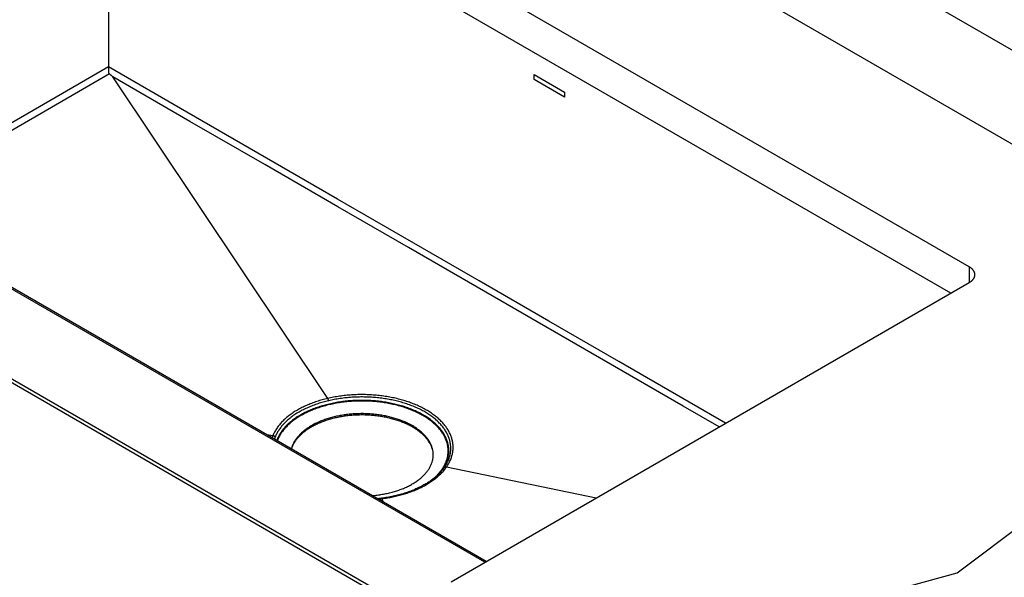
# Model space of a CAD drawing. Extents: x 2.7 to 40.9, y 6.5 to 29.
# Drawn here: x 27.8 to 34.2, y 17.8 to 21.5 of the extents above; entities that cross this region are included whole.
import ezdxf

# ---------------------------------------------------------------- set-up
doc = ezdxf.new("R2010")
doc.units = 0
doc.header["$LTSCALE"] = 2.42
doc.linetypes.add('PHANTOM', pattern=[0.8, 0.45, -0.05, 0.1, -0.05, 0.1, -0.05])
doc.layers.get('0').update_dxf_attribs({"linetype": 'CONTINUOUS'})
doc.layers.add('___COSMETIC_SKETCH', color=7, linetype='CONTINUOUS')

msp = doc.modelspace()

# ---------------------------------------------------------------- linework, layer by layer
at = {"color": 7, "linetype": 'CONTINUOUS'}
for p, q in [((28.3541, 24.6515), (35.8747, 20.3096)), ((27.8321, 24.3405), (35.3077, 20.0246)), ((33.9479, 19.8482), (28.4254, 23.0365)), ((28.337, 22.8168), (28.337, 21.1523)), ((33.8277, 19.6767), (28.4254, 22.7957)), ((28.337, 21.1523), (28.337, 21.152)), ((28.337, 21.152), (28.337, 21.1518)), ((28.337, 21.1518), (28.337, 21.1516)), ((28.337, 21.1516), (28.337, 21.1513)), ((28.3372, 21.1448), (28.337, 21.1513)), ((28.3374, 21.1401), (28.3372, 21.1448)), ((28.3378, 21.1289), (28.3376, 21.1325)), ((28.3379, 21.1264), (28.3378, 21.1289)), ((28.338, 21.1239), (28.3379, 21.1264)), ((30.7986, 17.9279), (25.3079, 21.0979)), ((28.3446, 21.1037), (28.3426, 21.1053)), ((28.3465, 21.1022), (28.3446, 21.1037)), ((28.3484, 21.1008), (28.3465, 21.1022)), ((28.3501, 21.0995), (28.3484, 21.1008)), ((28.3517, 21.0982), (28.3501, 21.0995)), ((28.3532, 21.097), (28.3517, 21.0982)), ((28.3546, 21.0958), (28.3532, 21.097)), ((29.7656, 18.9907), (28.3647, 21.0862)), ((30.5697, 17.7957), (33.9479, 19.7461)), ((29.4078, 18.7476), (29.3684, 18.7536)), ((30.4499, 18.653), (30.4497, 18.6539)), ((30.5398, 18.5438), (31.5156, 18.3418)), ((33.8681, 17.8539), (34.5539, 18.3699)), ((30.1187, 18.3371), (30.1276, 18.3153)), ((32.8367, 17.5728), (33.8681, 17.8539))]:
    msp.add_line(p, q, dxfattribs=at)
at = {"color": 9, "linetype": 'CONTINUOUS'}
for p, q in [((28.337, 21.1523), (26.7754, 20.2507)), ((28.8469, 20.8567), (28.337, 21.1512)), ((30.7895, 17.9226), (25.2988, 21.0926)), ((28.3426, 21.1053), (26.8188, 20.2256)), ((24.5169, 20.9347), (30.7465, 17.3381)), ((24.5275, 20.9531), (30.7571, 17.3565)), ((29.8289, 20.2895), (28.8469, 20.8567)), ((33.9479, 19.8482), (33.9479, 19.7461)), ((30.4792, 18.4882), (30.4835, 18.4926))]:
    msp.add_line(p, q, dxfattribs=at)
at = {"color": 7, "linetype": 'CONTINUOUS'}
for points in [[(28.3376, 21.1325), (28.3374, 21.1391), (28.3374, 21.1401)], [(28.3383, 21.1204), (28.3381, 21.1227), (28.338, 21.1239)], [(28.3426, 21.1053), (28.3423, 21.1055), (28.342, 21.1057), (28.3418, 21.106), (28.3415, 21.1063), (28.3413, 21.1066), (28.3411, 21.1069), (28.3409, 21.1073), (28.3406, 21.1076), (28.3405, 21.108), (28.3403, 21.1084), (28.3401, 21.1089), (28.3399, 21.1094), (28.3398, 21.1099), (28.3396, 21.1104), (28.3395, 21.1109), (28.3394, 21.1115), (28.3392, 21.1121), (28.3391, 21.1128), (28.339, 21.1135), (28.3389, 21.1142), (28.3388, 21.1149), (28.3387, 21.1157), (28.3386, 21.1166), (28.3385, 21.1174), (28.3384, 21.1184), (28.3383, 21.1194), (28.3383, 21.1204)], [(28.3647, 21.0862), (28.3644, 21.0865), (28.3641, 21.0869), (28.3639, 21.0873), (28.3635, 21.0876), (28.3632, 21.088), (28.3629, 21.0884), (28.3625, 21.0888), (28.3621, 21.0892), (28.3617, 21.0896), (28.3613, 21.09), (28.3608, 21.0904), (28.3604, 21.0908), (28.3599, 21.0913), (28.3594, 21.0918), (28.3588, 21.0922), (28.3583, 21.0927), (28.3577, 21.0932), (28.3571, 21.0937), (28.3565, 21.0942), (28.3559, 21.0947), (28.3546, 21.0958)], [(33.9845, 19.7972), (33.9845, 19.7987), (33.9844, 19.8003), (33.9843, 19.8019), (33.9841, 19.8034), (33.9838, 19.805), (33.9835, 19.8066), (33.9831, 19.8081), (33.9826, 19.8097), (33.9821, 19.8112), (33.9816, 19.8128), (33.981, 19.8143), (33.9803, 19.8158), (33.9795, 19.8173), (33.9788, 19.8189), (33.9779, 19.8203), (33.977, 19.8218), (33.976, 19.8233), (33.975, 19.8248), (33.974, 19.8262), (33.9728, 19.8277), (33.9716, 19.8291), (33.9704, 19.8305), (33.9691, 19.8319), (33.9678, 19.8332), (33.9664, 19.8346), (33.965, 19.8359), (33.9635, 19.8372), (33.9619, 19.8385), (33.9603, 19.8398), (33.9587, 19.8411), (33.957, 19.8423), (33.9553, 19.8435), (33.9535, 19.8447), (33.9517, 19.8459), (33.9498, 19.8471), (33.9479, 19.8482)], [(33.9479, 19.7461), (33.9498, 19.7472), (33.9517, 19.7484), (33.9535, 19.7496), (33.9553, 19.7508), (33.957, 19.752), (33.9587, 19.7532), (33.9603, 19.7545), (33.9619, 19.7558), (33.9635, 19.7571), (33.965, 19.7584), (33.9664, 19.7597), (33.9678, 19.7611), (33.9691, 19.7624), (33.9704, 19.7638), (33.9716, 19.7652), (33.9728, 19.7667), (33.974, 19.7681), (33.975, 19.7695), (33.976, 19.771), (33.977, 19.7725), (33.9779, 19.774), (33.9788, 19.7755), (33.9795, 19.777), (33.9803, 19.7785), (33.981, 19.78), (33.9816, 19.7815), (33.9821, 19.7831), (33.9826, 19.7846), (33.9831, 19.7862), (33.9835, 19.7877), (33.9838, 19.7893), (33.9841, 19.7909), (33.9843, 19.7924), (33.9844, 19.794), (33.9845, 19.7956), (33.9845, 19.7972)], [(30.4497, 18.6539), (30.4483, 18.6588), (30.4468, 18.6637), (30.4451, 18.6685), (30.4432, 18.6734), (30.4413, 18.6782), (30.4391, 18.683), (30.4368, 18.6877), (30.4344, 18.6925), (30.4318, 18.6972), (30.429, 18.7019), (30.4261, 18.7066), (30.4231, 18.7112), (30.4199, 18.7158), (30.4166, 18.7203), (30.4131, 18.7249), (30.4094, 18.7294), (30.4057, 18.7338), (30.4018, 18.7382), (30.3977, 18.7426), (30.3935, 18.7469), (30.3892, 18.7512), (30.3848, 18.7554), (30.3802, 18.7596), (30.3754, 18.7637), (30.3706, 18.7678), (30.3656, 18.7718), (30.3605, 18.7758), (30.3552, 18.7797), (30.3499, 18.7836), (30.3444, 18.7874), (30.3388, 18.7912), (30.3331, 18.7949), (30.3272, 18.7985), (30.3213, 18.8021), (30.3152, 18.8056), (30.309, 18.809), (30.3028, 18.8124), (30.2964, 18.8157), (30.2899, 18.8189), (30.2833, 18.8221), (30.2766, 18.8252), (30.2698, 18.8282), (30.2629, 18.8311), (30.2559, 18.834), (30.2488, 18.8368), (30.2417, 18.8395), (30.2344, 18.8422), (30.2271, 18.8448), (30.2197, 18.8473), (30.2122, 18.8497), (30.2047, 18.852), (30.197, 18.8543), (30.1893, 18.8564), (30.1815, 18.8585), (30.1737, 18.8606), (30.1658, 18.8625), (30.1578, 18.8643), (30.1498, 18.8661), (30.1417, 18.8678), (30.1336, 18.8693), (30.1254, 18.8708), (30.1172, 18.8723), (30.109, 18.8736), (30.1007, 18.8748), (30.0923, 18.876), (30.0839, 18.877), (30.0755, 18.878), (30.0671, 18.8789), (30.0586, 18.8797), (30.0501, 18.8804), (30.0416, 18.881), (30.0331, 18.8815), (30.0245, 18.8819), (30.016, 18.8823), (30.0074, 18.8825), (29.9988, 18.8827), (29.9903, 18.8828), (29.9817, 18.8827), (29.9731, 18.8826), (29.9645, 18.8824), (29.956, 18.8821), (29.9474, 18.8817), (29.9389, 18.8813), (29.9304, 18.8807), (29.9219, 18.88), (29.9134, 18.8793), (29.9049, 18.8784), (29.8965, 18.8775), (29.8881, 18.8765), (29.8797, 18.8754), (29.8714, 18.8742), (29.8631, 18.8729), (29.8549, 18.8716), (29.8467, 18.8701), (29.8385, 18.8686), (29.8304, 18.8669), (29.8224, 18.8652), (29.8144, 18.8634), (29.8065, 18.8615), (29.7986, 18.8596), (29.7908, 18.8575), (29.7831, 18.8554), (29.7754, 18.8532), (29.7678, 18.8509), (29.7603, 18.8485), (29.7528, 18.846), (29.7454, 18.8435), (29.7382, 18.8409), (29.731, 18.8382), (29.7238, 18.8354), (29.7168, 18.8326), (29.7099, 18.8297), (29.703, 18.8267), (29.6963, 18.8236), (29.6896, 18.8205), (29.6831, 18.8173), (29.6767, 18.814), (29.6703, 18.8107), (29.6641, 18.8073), (29.658, 18.8038)], [(30.4502, 18.6531), (30.4501, 18.6538), (30.449, 18.6587), (30.4478, 18.6635), (30.4464, 18.6684), (30.4449, 18.6733), (30.4432, 18.6781), (30.4414, 18.6829), (30.4394, 18.6877), (30.4373, 18.6925), (30.435, 18.6972), (30.4326, 18.702), (30.43, 18.7067), (30.4272, 18.7113), (30.4243, 18.716), (30.4213, 18.7206), (30.4181, 18.7252), (30.4148, 18.7297), (30.4113, 18.7342), (30.4077, 18.7387), (30.404, 18.7431), (30.4001, 18.7475), (30.3961, 18.7519), (30.3919, 18.7562), (30.3876, 18.7604), (30.3831, 18.7646), (30.3786, 18.7688), (30.3739, 18.7729), (30.369, 18.777), (30.3641, 18.781), (30.359, 18.785), (30.3538, 18.7889), (30.3484, 18.7927), (30.343, 18.7965), (30.3374, 18.8002), (30.3317, 18.8039), (30.3259, 18.8075), (30.3199, 18.8111), (30.3139, 18.8146), (30.3077, 18.818), (30.3015, 18.8213), (30.2951, 18.8246), (30.2886, 18.8279), (30.2821, 18.831), (30.2754, 18.8341), (30.2686, 18.8371), (30.2618, 18.84), (30.2548, 18.8429), (30.2478, 18.8457), (30.2407, 18.8484), (30.2334, 18.8511), (30.2261, 18.8536), (30.2188, 18.8561), (30.2113, 18.8585), (30.2038, 18.8608), (30.1962, 18.8631), (30.1885, 18.8653), (30.1808, 18.8673), (30.1729, 18.8693), (30.1651, 18.8713), (30.1571, 18.8731), (30.1492, 18.8748), (30.1411, 18.8765), (30.133, 18.8781), (30.1249, 18.8796), (30.1167, 18.881), (30.1085, 18.8823), (30.1002, 18.8835), (30.0919, 18.8847), (30.0835, 18.8857), (30.0752, 18.8867), (30.0668, 18.8876), (30.0583, 18.8884), (30.0499, 18.8891), (30.0414, 18.8897), (30.0329, 18.8902), (30.0244, 18.8906), (30.0159, 18.891), (30.0073, 18.8912), (29.9988, 18.8914), (29.9903, 18.8915), (29.9817, 18.8914), (29.9732, 18.8913), (29.9646, 18.8911), (29.9561, 18.8908), (29.9476, 18.8904), (29.9391, 18.89), (29.9306, 18.8894), (29.9221, 18.8887), (29.9137, 18.888), (29.9053, 18.8872), (29.8969, 18.8862), (29.8885, 18.8852), (29.8802, 18.8841), (29.8719, 18.8829), (29.8636, 18.8817), (29.8554, 18.8803), (29.8473, 18.8789), (29.8392, 18.8773), (29.8311, 18.8757), (29.8231, 18.874), (29.8151, 18.8722), (29.8072, 18.8703), (29.7994, 18.8684), (29.7916, 18.8663), (29.7839, 18.8642), (29.7763, 18.862), (29.7687, 18.8597), (29.7612, 18.8573), (29.7538, 18.8549), (29.7464, 18.8524), (29.7392, 18.8497), (29.732, 18.8471), (29.7249, 18.8443), (29.7179, 18.8415), (29.711, 18.8386), (29.7042, 18.8356), (29.6975, 18.8326), (29.6909, 18.8294), (29.6843, 18.8263), (29.6779, 18.823), (29.6716, 18.8197), (29.6654, 18.8163), (29.6593, 18.8128)], [(29.6593, 18.8128), (29.6533, 18.8093), (29.6475, 18.8057), (29.6417, 18.8021), (29.6361, 18.7984), (29.6305, 18.7946), (29.6251, 18.7908), (29.6199, 18.7869), (29.6147, 18.783), (29.6097, 18.779), (29.6048, 18.775), (29.6, 18.7709), (29.5954, 18.7667), (29.5909, 18.7625), (29.5865, 18.7583), (29.5823, 18.754), (29.5782, 18.7497), (29.5742, 18.7453), (29.5704, 18.7409), (29.5667, 18.7365), (29.5631, 18.732), (29.5598, 18.7274), (29.5565, 18.7229), (29.5534, 18.7183), (29.5504, 18.7137), (29.5476, 18.709), (29.545, 18.7043), (29.5425, 18.6996), (29.5401, 18.6949), (29.5379, 18.6901), (29.5358, 18.6853), (29.5339, 18.6805), (29.5322, 18.6757), (29.5306, 18.6708), (29.5291, 18.666), (29.5279, 18.6615)], [(29.658, 18.8038), (29.652, 18.8003), (29.6461, 18.7967), (29.6403, 18.793), (29.6346, 18.7893), (29.6291, 18.7855), (29.6237, 18.7817), (29.6184, 18.7778), (29.6132, 18.7738), (29.6081, 18.7698), (29.6032, 18.7658), (29.5984, 18.7617), (29.5938, 18.7575), (29.5892, 18.7533), (29.5848, 18.7491), (29.5806, 18.7448), (29.5765, 18.7404), (29.5725, 18.736), (29.5687, 18.7316), (29.565, 18.7271), (29.5614, 18.7226), (29.558, 18.7181), (29.5547, 18.7135), (29.5516, 18.7089), (29.5486, 18.7042), (29.5458, 18.6996), (29.5432, 18.6948), (29.5406, 18.6901), (29.5383, 18.6854), (29.536, 18.6806), (29.534, 18.6758), (29.5321, 18.6709), (29.5303, 18.6661), (29.5287, 18.6612), (29.5286, 18.6611)], [(30.3169, 18.4332), (30.3229, 18.4367), (30.3288, 18.4403), (30.3345, 18.4439), (30.3402, 18.4476), (30.3457, 18.4514), (30.3511, 18.4552), (30.3564, 18.4591), (30.3615, 18.463), (30.3666, 18.467), (30.3715, 18.471), (30.3762, 18.4751), (30.3809, 18.4793), (30.3854, 18.4835), (30.3898, 18.4877), (30.394, 18.492), (30.3981, 18.4963), (30.4021, 18.5007), (30.4059, 18.5051), (30.4096, 18.5095), (30.4131, 18.514), (30.4165, 18.5186), (30.4197, 18.5231), (30.4228, 18.5277), (30.4258, 18.5323), (30.4286, 18.537), (30.4313, 18.5417), (30.4338, 18.5464), (30.4362, 18.5511), (30.4384, 18.5559), (30.4404, 18.5607), (30.4423, 18.5655), (30.4441, 18.5703), (30.4457, 18.5752), (30.4471, 18.58), (30.4484, 18.5849), (30.4495, 18.5898), (30.4505, 18.5947), (30.4514, 18.5996), (30.452, 18.6045), (30.4525, 18.6094), (30.4529, 18.6144), (30.4531, 18.6193), (30.4531, 18.6242), (30.453, 18.6292), (30.4527, 18.6341), (30.4523, 18.639), (30.4517, 18.6439), (30.451, 18.6489), (30.4502, 18.6531)], [(30.4849, 18.4935), (30.4835, 18.4922), (30.479, 18.488), (30.4744, 18.4838), (30.4697, 18.4797), (30.4648, 18.4756), (30.4599, 18.4715), (30.4548, 18.4675), (30.4496, 18.4635), (30.4443, 18.4595), (30.4389, 18.4556), (30.4334, 18.4518), (30.4278, 18.448), (30.4221, 18.4442), (30.4163, 18.4405), (30.4104, 18.4369), (30.4044, 18.4332), (30.3991, 18.4302)], [(30.0548, 18.3573), (30.0626, 18.358), (30.071, 18.3588), (30.0794, 18.3598), (30.0877, 18.3608), (30.0961, 18.3619), (30.1043, 18.3631), (30.1126, 18.3643), (30.1208, 18.3657), (30.129, 18.3671), (30.1371, 18.3687), (30.1452, 18.3703), (30.1532, 18.372), (30.1611, 18.3738), (30.169, 18.3757), (30.1769, 18.3776), (30.1846, 18.3797), (30.1923, 18.3818), (30.2, 18.384), (30.2076, 18.3863), (30.2151, 18.3887), (30.2225, 18.3911), (30.2298, 18.3936), (30.2371, 18.3962), (30.2442, 18.3989), (30.2513, 18.4017), (30.2583, 18.4045), (30.2652, 18.4074), (30.272, 18.4104), (30.2788, 18.4134), (30.2854, 18.4166), (30.2919, 18.4197), (30.2983, 18.423), (30.3046, 18.4263), (30.3108, 18.4297), (30.3169, 18.4332)], [(30.3991, 18.4302), (30.3929, 18.4266), (30.3857, 18.4227), (30.3785, 18.4188), (30.3711, 18.415), (30.3636, 18.4113), (30.3559, 18.4076), (30.3482, 18.404), (30.3403, 18.4005), (30.3324, 18.3971), (30.3243, 18.3937), (30.3161, 18.3905), (30.3078, 18.3873), (30.2994, 18.3841), (30.291, 18.3811), (30.2824, 18.3781), (30.2737, 18.3753), (30.265, 18.3725), (30.2561, 18.3698), (30.2472, 18.3672), (30.2382, 18.3647), (30.2291, 18.3622), (30.22, 18.3599), (30.2107, 18.3576), (30.2014, 18.3555), (30.1921, 18.3534), (30.1826, 18.3514), (30.1731, 18.3495), (30.1636, 18.3477), (30.154, 18.346), (30.1443, 18.3444), (30.1346, 18.3429), (30.1249, 18.3415), (30.1163, 18.3404)], [(30.1163, 18.3404), (30.1077, 18.3393), (30.0979, 18.3382), (30.0895, 18.3373)]]:
    msp.add_lwpolyline(points, dxfattribs=at)
at = {"color": 9, "linetype": 'CONTINUOUS'}
for points in [[(31.1874, 19.4566), (30.2914, 19.974), (29.8311, 20.2397), (29.3548, 20.5145), (28.866, 20.7966), (28.3647, 21.0862)], [(32.359, 18.8288), (31.6623, 19.2309), (31.2072, 19.4936), (30.752, 19.7564), (29.8289, 20.2895)], [(32.317, 18.8045), (32.083, 18.9396), (31.1874, 19.4566)], [(30.5398, 18.5438), (30.5434, 18.5492), (30.547, 18.5546), (30.5503, 18.5601), (30.5535, 18.5656), (30.5566, 18.5712), (30.5594, 18.5767), (30.5621, 18.5823), (30.5647, 18.588), (30.5671, 18.5936), (30.5693, 18.5993), (30.5713, 18.605), (30.5732, 18.6107), (30.5749, 18.6164), (30.5765, 18.6221), (30.5778, 18.6279), (30.579, 18.6337), (30.5801, 18.6395), (30.5809, 18.6453), (30.5816, 18.6511), (30.5822, 18.6569), (30.5825, 18.6627), (30.5827, 18.6685), (30.5827, 18.6743), (30.5826, 18.6801), (30.5822, 18.6859), (30.5818, 18.6917), (30.5811, 18.6975), (30.5803, 18.7033), (30.5792, 18.7091), (30.5781, 18.7149), (30.5767, 18.7206), (30.5752, 18.7264), (30.5735, 18.7321), (30.5717, 18.7378), (30.5697, 18.7435), (30.5675, 18.7492), (30.5651, 18.7549), (30.5626, 18.7605), (30.5599, 18.7661), (30.5571, 18.7717), (30.5541, 18.7772), (30.5509, 18.7828), (30.5476, 18.7882), (30.5441, 18.7937), (30.5404, 18.7991), (30.5366, 18.8045), (30.5327, 18.8099), (30.5285, 18.8152), (30.5243, 18.8204), (30.5198, 18.8257), (30.5152, 18.8309), (30.5105, 18.836), (30.5056, 18.8411), (30.5005, 18.8462), (30.4953, 18.8512), (30.49, 18.8561), (30.4845, 18.861), (30.4789, 18.8659), (30.4731, 18.8707), (30.4672, 18.8754), (30.4612, 18.8801), (30.455, 18.8847), (30.4487, 18.8892), (30.4422, 18.8937), (30.4357, 18.8981), (30.4289, 18.9025), (30.4221, 18.9068), (30.4152, 18.911), (30.4081, 18.9152), (30.4009, 18.9193), (30.3936, 18.9233), (30.3862, 18.9272), (30.3786, 18.9311), (30.371, 18.9349), (30.3632, 18.9386), (30.3553, 18.9422), (30.3474, 18.9458), (30.3393, 18.9493), (30.3311, 18.9527), (30.3228, 18.956), (30.3144, 18.9592), (30.306, 18.9624), (30.2974, 18.9655), (30.2888, 18.9685), (30.28, 18.9714), (30.2712, 18.9742), (30.2623, 18.9769), (30.2533, 18.9796), (30.2442, 18.9821), (30.2351, 18.9846), (30.2259, 18.9869), (30.2167, 18.9892), (30.2074, 18.9914), (30.198, 18.9935), (30.1886, 18.9955), (30.1791, 18.9974), (30.1696, 18.9992), (30.16, 19.001), (30.1503, 19.0026), (30.1406, 19.0041), (30.1309, 19.0056), (30.1211, 19.0069), (30.1113, 19.0082), (30.1014, 19.0093), (30.0915, 19.0104), (30.0816, 19.0114), (30.0717, 19.0122), (30.0617, 19.013), (30.0517, 19.0137), (30.0417, 19.0142), (30.0317, 19.0147), (30.0217, 19.0151), (30.0117, 19.0154), (30.0016, 19.0155), (29.9916, 19.0156), (29.9815, 19.0156), (29.9715, 19.0155), (29.9614, 19.0153), (29.9513, 19.015), (29.9413, 19.0146), (29.9312, 19.0141), (29.9212, 19.0134), (29.9112, 19.0127), (29.9013, 19.0119), (29.8913, 19.0111), (29.8814, 19.0101), (29.8716, 19.009), (29.8617, 19.0078), (29.8519, 19.0065), (29.8421, 19.0051), (29.8324, 19.0037), (29.8227, 19.0021), (29.8131, 19.0004), (29.8035, 18.9987), (29.7939, 18.9968), (29.7844, 18.9949), (29.775, 18.9928), (29.7656, 18.9907)], [(30.5253, 18.5404), (30.5289, 18.5457), (30.5323, 18.551), (30.5356, 18.5563), (30.5387, 18.5617), (30.5417, 18.5671), (30.5445, 18.5725), (30.5472, 18.578), (30.5497, 18.5835), (30.552, 18.589), (30.5542, 18.5945), (30.5562, 18.6), (30.558, 18.6056), (30.5597, 18.6111), (30.5612, 18.6167), (30.5625, 18.6223), (30.5637, 18.628), (30.5648, 18.6336), (30.5656, 18.6393), (30.5663, 18.6449), (30.5669, 18.6506), (30.5672, 18.6562), (30.5674, 18.6619), (30.5674, 18.6676), (30.5673, 18.6732), (30.567, 18.6789), (30.5666, 18.6845), (30.5659, 18.6902), (30.5651, 18.6958), (30.5642, 18.7015), (30.563, 18.7071), (30.5618, 18.7127), (30.5603, 18.7183), (30.5587, 18.7239), (30.5569, 18.7295), (30.555, 18.7351), (30.5529, 18.7406), (30.5506, 18.7461), (30.5482, 18.7516), (30.5456, 18.7571), (30.5428, 18.7625), (30.5399, 18.7679), (30.5369, 18.7733), (30.5337, 18.7787), (30.5303, 18.784), (30.5268, 18.7893), (30.5231, 18.7946), (30.5192, 18.7998), (30.5152, 18.805), (30.5111, 18.8102), (30.5068, 18.8153), (30.5023, 18.8203), (30.4977, 18.8254), (30.4929, 18.8304), (30.488, 18.8353), (30.483, 18.8402), (30.4778, 18.8451), (30.4725, 18.8498), (30.467, 18.8546), (30.4614, 18.8593), (30.4557, 18.8639), (30.4498, 18.8684), (30.4438, 18.8729), (30.4376, 18.8774), (30.4313, 18.8818), (30.4249, 18.8861), (30.4184, 18.8904), (30.4117, 18.8945), (30.4049, 18.8987), (30.398, 18.9027), (30.391, 18.9067), (30.3839, 18.9106), (30.3766, 18.9145), (30.3693, 18.9182), (30.3618, 18.9219), (30.3542, 18.9255), (30.3465, 18.9291), (30.3387, 18.9326), (30.3308, 18.9359), (30.3228, 18.9393), (30.3147, 18.9425), (30.3066, 18.9456), (30.2983, 18.9487), (30.2899, 18.9517), (30.2815, 18.9546), (30.2729, 18.9574), (30.2643, 18.9601), (30.2556, 18.9628), (30.2468, 18.9653), (30.238, 18.9678), (30.2291, 18.9702), (30.2201, 18.9725), (30.2111, 18.9747), (30.202, 18.9768), (30.1928, 18.9789), (30.1836, 18.9808), (30.1744, 18.9826), (30.165, 18.9844), (30.1557, 18.9861), (30.1463, 18.9876), (30.1368, 18.9891), (30.1273, 18.9905), (30.1178, 18.9918), (30.1082, 18.993), (30.0986, 18.9941), (30.0889, 18.9951), (30.0793, 18.996), (30.0696, 18.9969), (30.0599, 18.9976), (30.0501, 18.9983), (30.0404, 18.9988), (30.0306, 18.9992), (30.0208, 18.9996), (30.0111, 18.9999), (30.0013, 19), (29.9915, 19.0001), (29.9817, 19.0001), (29.9719, 18.9999), (29.9621, 18.9997), (29.9523, 18.9994), (29.9425, 18.999), (29.9327, 18.9985), (29.923, 18.9979), (29.9132, 18.9972), (29.9035, 18.9964), (29.8939, 18.9955), (29.8842, 18.9946), (29.8746, 18.9935), (29.865, 18.9923), (29.8555, 18.9911), (29.846, 18.9897), (29.8365, 18.9883), (29.827, 18.9868), (29.8176, 18.9851), (29.8083, 18.9834), (29.799, 18.9816), (29.7898, 18.9797), (29.7806, 18.9777), (29.7715, 18.9756)], [(29.7656, 18.9907), (29.7564, 18.9885), (29.7473, 18.9862), (29.7382, 18.9839), (29.7292, 18.9814), (29.7203, 18.9788), (29.7114, 18.9762), (29.7027, 18.9735), (29.694, 18.9707), (29.6853, 18.9678), (29.6768, 18.9648), (29.6684, 18.9618), (29.66, 18.9587), (29.6518, 18.9554), (29.6436, 18.9522), (29.6355, 18.9488), (29.6276, 18.9453), (29.6197, 18.9418), (29.6119, 18.9382), (29.6043, 18.9345), (29.5967, 18.9308), (29.5893, 18.927), (29.5819, 18.9231), (29.5747, 18.9191), (29.5675, 18.9151)], [(29.7715, 18.9756), (29.7625, 18.9735), (29.7536, 18.9713), (29.7448, 18.969), (29.736, 18.9666), (29.7273, 18.9641), (29.7187, 18.9615), (29.7101, 18.9589), (29.7016, 18.9562), (29.6933, 18.9534), (29.6849, 18.9505), (29.6767, 18.9475), (29.6686, 18.9445), (29.6605, 18.9413), (29.6526, 18.9381), (29.6447, 18.9348), (29.637, 18.9315), (29.6293, 18.9281), (29.6218, 18.9246), (29.6143, 18.921), (29.6069, 18.9173), (29.5997, 18.9136), (29.5925, 18.9098), (29.5855, 18.9059), (29.5785, 18.902)], [(30.4835, 18.4926), (30.4882, 18.4976), (30.4928, 18.5026), (30.4972, 18.5077), (30.5015, 18.5129), (30.5056, 18.5181), (30.5095, 18.5233), (30.5133, 18.5286), (30.5169, 18.5339), (30.5204, 18.5392), (30.5237, 18.5446), (30.5268, 18.55), (30.5298, 18.5555), (30.5326, 18.5609), (30.5352, 18.5664), (30.5377, 18.572), (30.54, 18.5775), (30.5422, 18.5831), (30.5441, 18.5887), (30.5459, 18.5943), (30.5476, 18.5999), (30.549, 18.6056), (30.5503, 18.6112), (30.5514, 18.6169), (30.5524, 18.6226), (30.5532, 18.6283), (30.5538, 18.634), (30.5542, 18.6397), (30.5545, 18.6454), (30.5546, 18.6511), (30.5545, 18.6568), (30.5542, 18.6625), (30.5538, 18.6682), (30.5532, 18.6739), (30.5524, 18.6796), (30.5515, 18.6853), (30.5503, 18.6909), (30.5491, 18.6966), (30.5476, 18.7022), (30.546, 18.7079), (30.5442, 18.7135), (30.5422, 18.7191), (30.5401, 18.7246), (30.5377, 18.7302), (30.5353, 18.7357), (30.5326, 18.7412), (30.5298, 18.7467), (30.5269, 18.7521), (30.5237, 18.7576), (30.5204, 18.7629), (30.517, 18.7683), (30.5133, 18.7736), (30.5096, 18.7789), (30.5056, 18.7841), (30.5015, 18.7893), (30.4973, 18.7945), (30.4928, 18.7996), (30.4883, 18.8046), (30.4836, 18.8096), (30.4787, 18.8146), (30.4737, 18.8195), (30.4685, 18.8244), (30.4632, 18.8292), (30.4577, 18.834), (30.4521, 18.8387), (30.4464, 18.8433), (30.4405, 18.8479), (30.4345, 18.8524), (30.4284, 18.8569), (30.4221, 18.8613), (30.4156, 18.8657), (30.4091, 18.8699), (30.4024, 18.8741), (30.3956, 18.8783), (30.3887, 18.8824), (30.3816, 18.8864), (30.3745, 18.8903), (30.3672, 18.8941), (30.3598, 18.8979), (30.3522, 18.9016), (30.3446, 18.9053), (30.3369, 18.9088), (30.329, 18.9123), (30.3211, 18.9157), (30.313, 18.919), (30.3049, 18.9222), (30.2966, 18.9254), (30.2883, 18.9285), (30.2799, 18.9314), (30.2714, 18.9343), (30.2627, 18.9372), (30.2541, 18.9399), (30.2453, 18.9425), (30.2364, 18.9451), (30.2275, 18.9475), (30.2185, 18.9499), (30.2095, 18.9522), (30.2003, 18.9543), (30.1911, 18.9564), (30.1819, 18.9584), (30.1725, 18.9603), (30.1632, 18.9622), (30.1537, 18.9639), (30.1442, 18.9655), (30.1347, 18.967), (30.1251, 18.9684), (30.1155, 18.9698), (30.1059, 18.971), (30.0962, 18.9722), (30.0865, 18.9732), (30.0767, 18.9741), (30.0669, 18.975), (30.0571, 18.9757), (30.0473, 18.9764), (30.0375, 18.9769), (30.0276, 18.9774), (30.0177, 18.9777), (30.0079, 18.978), (29.998, 18.9781), (29.9881, 18.9782), (29.9782, 18.9781), (29.9683, 18.978), (29.9584, 18.9777), (29.9486, 18.9774), (29.9387, 18.9769), (29.9289, 18.9764), (29.9191, 18.9757), (29.9092, 18.975), (29.8995, 18.9741), (29.8897, 18.9732), (29.88, 18.9721), (29.8703, 18.971), (29.8607, 18.9698), (29.851, 18.9684), (29.8415, 18.967), (29.8319, 18.9655), (29.8225, 18.9639), (29.813, 18.9621), (29.8037, 18.9603), (29.7943, 18.9584), (29.7851, 18.9564), (29.7759, 18.9543), (29.7667, 18.9521), (29.7577, 18.9499), (29.7487, 18.9475), (29.7398, 18.945), (29.7309, 18.9425), (29.7221, 18.9399), (29.7134, 18.9371), (29.7048, 18.9343), (29.6963, 18.9314), (29.6879, 18.9284), (29.6796, 18.9254), (29.6713, 18.9222), (29.6632, 18.919), (29.6551, 18.9157), (29.6472, 18.9123), (29.6393, 18.9088), (29.6316, 18.9053), (29.624, 18.9016), (29.6165, 18.8979), (29.6091, 18.8941), (29.6018, 18.8903), (29.5946, 18.8864), (29.5876, 18.8824)], [(30.4802, 18.4914), (30.4849, 18.4964), (30.4894, 18.5014), (30.4938, 18.5065), (30.4981, 18.5116), (30.5021, 18.5167), (30.506, 18.5219), (30.5098, 18.5272), (30.5134, 18.5324), (30.5168, 18.5378), (30.5201, 18.5431), (30.5232, 18.5485), (30.5262, 18.5539), (30.529, 18.5593), (30.5316, 18.5648), (30.5341, 18.5703), (30.5364, 18.5758), (30.5385, 18.5813), (30.5404, 18.5869), (30.5422, 18.5924), (30.5439, 18.598), (30.5453, 18.6036), (30.5466, 18.6093), (30.5477, 18.6149), (30.5487, 18.6205), (30.5494, 18.6262), (30.55, 18.6318), (30.5505, 18.6375), (30.5507, 18.6432), (30.5508, 18.6488), (30.5507, 18.6545), (30.5505, 18.6602), (30.55, 18.6659), (30.5494, 18.6715), (30.5487, 18.6772), (30.5477, 18.6828), (30.5466, 18.6884), (30.5453, 18.6941), (30.5439, 18.6997), (30.5423, 18.7053), (30.5405, 18.7108), (30.5385, 18.7164), (30.5364, 18.7219), (30.5341, 18.7275), (30.5317, 18.7329), (30.529, 18.7384), (30.5262, 18.7438), (30.5233, 18.7493), (30.5202, 18.7546), (30.5169, 18.76), (30.5135, 18.7653), (30.5099, 18.7706), (30.5061, 18.7758), (30.5022, 18.781), (30.4981, 18.7862), (30.4939, 18.7913), (30.4895, 18.7964), (30.485, 18.8014), (30.4803, 18.8064), (30.4754, 18.8113), (30.4705, 18.8162), (30.4653, 18.821), (30.4601, 18.8258), (30.4546, 18.8305), (30.4491, 18.8352), (30.4434, 18.8398), (30.4375, 18.8444), (30.4316, 18.8489), (30.4254, 18.8533), (30.4192, 18.8577), (30.4128, 18.862), (30.4063, 18.8663), (30.3997, 18.8704), (30.3929, 18.8746), (30.386, 18.8786), (30.379, 18.8826), (30.3719, 18.8865), (30.3647, 18.8903), (30.3573, 18.8941), (30.3498, 18.8978), (30.3423, 18.9014), (30.3346, 18.9049), (30.3268, 18.9083), (30.3189, 18.9117), (30.3109, 18.915), (30.3028, 18.9182), (30.2946, 18.9214), (30.2863, 18.9244), (30.2779, 18.9274), (30.2695, 18.9302), (30.2609, 18.933), (30.2523, 18.9357), (30.2436, 18.9384), (30.2348, 18.9409), (30.2259, 18.9433), (30.217, 18.9457), (30.208, 18.9479), (30.1989, 18.9501), (30.1898, 18.9522), (30.1806, 18.9542), (30.1713, 18.9561), (30.162, 18.9579), (30.1526, 18.9596), (30.1432, 18.9612), (30.1337, 18.9627), (30.1242, 18.9641), (30.1147, 18.9654), (30.1051, 18.9667), (30.0955, 18.9678), (30.0858, 18.9688), (30.0761, 18.9698), (30.0664, 18.9706), (30.0567, 18.9714), (30.0469, 18.972), (30.0371, 18.9725), (30.0273, 18.973), (30.0175, 18.9733), (30.0077, 18.9736), (29.9979, 18.9737), (29.9881, 18.9738), (29.9783, 18.9737), (29.9685, 18.9736), (29.9586, 18.9733), (29.9488, 18.973), (29.939, 18.9725), (29.9293, 18.972), (29.9195, 18.9714), (29.9098, 18.9706), (29.9001, 18.9698), (29.8904, 18.9688), (29.8807, 18.9678), (29.8711, 18.9667), (29.8615, 18.9654), (29.8519, 18.9641), (29.8424, 18.9627), (29.833, 18.9612), (29.8236, 18.9596), (29.8142, 18.9579), (29.8049, 18.9561), (29.7956, 18.9542), (29.7864, 18.9522), (29.7773, 18.9501), (29.7682, 18.9479), (29.7592, 18.9457), (29.7503, 18.9433), (29.7414, 18.9409), (29.7326, 18.9383), (29.7239, 18.9357), (29.7153, 18.933), (29.7067, 18.9302), (29.6983, 18.9274), (29.6899, 18.9244), (29.6816, 18.9213), (29.6734, 18.9182), (29.6653, 18.915), (29.6573, 18.9117), (29.6494, 18.9083), (29.6416, 18.9049), (29.6339, 18.9013), (29.6264, 18.8977), (29.6189, 18.8941), (29.6116, 18.8903), (29.6043, 18.8865), (29.5972, 18.8826), (29.5902, 18.8786)], [(29.7707, 18.9786), (29.7705, 18.9793), (29.7703, 18.98), (29.7701, 18.9807), (29.7699, 18.9814), (29.7696, 18.9821), (29.7694, 18.9828), (29.7692, 18.9835), (29.7689, 18.9841), (29.7687, 18.9848), (29.7684, 18.9854), (29.7681, 18.986), (29.7679, 18.9866), (29.7676, 18.9872), (29.7673, 18.9878), (29.7671, 18.9883), (29.7668, 18.9888), (29.7665, 18.9893), (29.7662, 18.9898), (29.7659, 18.9903), (29.7656, 18.9907)], [(29.7715, 18.9756), (29.7713, 18.9764), (29.7711, 18.9771), (29.7707, 18.9786)], [(29.5675, 18.9151), (29.5604, 18.9109), (29.5534, 18.9066), (29.5465, 18.9023), (29.5398, 18.8979), (29.5332, 18.8934), (29.5267, 18.8889), (29.5203, 18.8843), (29.5141, 18.8797), (29.508, 18.875), (29.5021, 18.8702), (29.4963, 18.8654), (29.4907, 18.8605), (29.4852, 18.8556), (29.4798, 18.8506), (29.4746, 18.8455), (29.4695, 18.8404), (29.4646, 18.8353), (29.4599, 18.8301), (29.4553, 18.8248), (29.4509, 18.8196), (29.4466, 18.8142), (29.4424, 18.8089), (29.4385, 18.8035), (29.4347, 18.798), (29.431, 18.7926), (29.4275, 18.787), (29.4242, 18.7815), (29.4211, 18.7759), (29.4181, 18.7703), (29.4152, 18.7647), (29.4126, 18.759), (29.4101, 18.7533), (29.4078, 18.7476)], [(29.5785, 18.902), (29.5716, 18.8979), (29.5648, 18.8938), (29.5581, 18.8896), (29.5515, 18.8853), (29.545, 18.8809), (29.5387, 18.8765), (29.5326, 18.8721), (29.5265, 18.8675), (29.5206, 18.8629), (29.5148, 18.8583), (29.5092, 18.8536), (29.5037, 18.8489), (29.4983, 18.844), (29.4931, 18.8392), (29.488, 18.8343), (29.4831, 18.8293), (29.4783, 18.8243), (29.4737, 18.8192), (29.4692, 18.8141), (29.4649, 18.809), (29.4608, 18.8038), (29.4567, 18.7986), (29.4529, 18.7933), (29.4492, 18.788), (29.4456, 18.7827), (29.4422, 18.7773), (29.439, 18.7719), (29.4359, 18.7665), (29.433, 18.761), (29.4303, 18.7555), (29.4277, 18.75), (29.4253, 18.7445), (29.423, 18.7389)], [(29.5876, 18.8824), (29.5807, 18.8783), (29.5739, 18.8742), (29.5672, 18.87), (29.5606, 18.8657), (29.5542, 18.8613), (29.5479, 18.8569), (29.5418, 18.8525), (29.5358, 18.848), (29.5299, 18.8434), (29.5241, 18.8387), (29.5185, 18.834), (29.5131, 18.8293), (29.5078, 18.8245), (29.5026, 18.8196), (29.4976, 18.8147), (29.4927, 18.8097), (29.488, 18.8047), (29.4835, 18.7996), (29.479, 18.7945), (29.4748, 18.7894), (29.4707, 18.7842), (29.4667, 18.779), (29.463, 18.7737), (29.4593, 18.7684), (29.4559, 18.763), (29.4526, 18.7577), (29.4494, 18.7522), (29.4465, 18.7468), (29.4437, 18.7413), (29.441, 18.7358), (29.4385, 18.7303), (29.4362, 18.7248), (29.4341, 18.7192), (29.4331, 18.7163)], [(29.5902, 18.8786), (29.5834, 18.8746), (29.5766, 18.8705), (29.57, 18.8663), (29.5635, 18.862), (29.5571, 18.8577), (29.5508, 18.8534), (29.5447, 18.8489), (29.5388, 18.8444), (29.5329, 18.8399), (29.5272, 18.8353), (29.5217, 18.8306), (29.5162, 18.8259), (29.511, 18.8211), (29.5058, 18.8163), (29.5008, 18.8114), (29.496, 18.8064), (29.4913, 18.8015), (29.4868, 18.7964), (29.4824, 18.7914), (29.4782, 18.7862), (29.4741, 18.7811), (29.4702, 18.7759), (29.4664, 18.7706), (29.4628, 18.7654), (29.4594, 18.7601), (29.4561, 18.7547), (29.453, 18.7494), (29.4501, 18.7439), (29.4473, 18.7385), (29.4446, 18.7331), (29.4422, 18.7276), (29.4399, 18.7221), (29.4378, 18.7165), (29.4369, 18.7141)], [(29.4078, 18.7476), (29.4056, 18.7418), (29.4036, 18.736), (29.4029, 18.7337)], [(29.423, 18.7389), (29.4226, 18.7394), (29.4221, 18.74), (29.4216, 18.7405), (29.4211, 18.741), (29.4206, 18.7415), (29.42, 18.742), (29.4195, 18.7425), (29.4189, 18.743), (29.4183, 18.7434), (29.4176, 18.7438), (29.417, 18.7442), (29.4163, 18.7446), (29.4157, 18.745), (29.415, 18.7453), (29.4143, 18.7456), (29.4136, 18.7459), (29.4129, 18.7462), (29.4122, 18.7465), (29.4115, 18.7467), (29.4107, 18.747), (29.41, 18.7471), (29.4093, 18.7473), (29.4085, 18.7475), (29.4078, 18.7476)], [(29.423, 18.7389), (29.4209, 18.7333), (29.419, 18.7276), (29.4181, 18.7249)], [(30.4087, 18.4294), (30.4157, 18.4335), (30.4226, 18.4377), (30.4293, 18.4419), (30.4359, 18.4462), (30.4424, 18.4506), (30.4488, 18.455), (30.455, 18.4595), (30.4611, 18.4641), (30.4671, 18.4687), (30.4729, 18.4733), (30.4786, 18.478), (30.4842, 18.4828), (30.4896, 18.4876), (30.4949, 18.4925), (30.5001, 18.4974), (30.5051, 18.5024), (30.5099, 18.5074), (30.5147, 18.5125), (30.5192, 18.5176), (30.5236, 18.5228), (30.5279, 18.528), (30.532, 18.5332), (30.536, 18.5385), (30.5398, 18.5438)], [(30.4556, 18.4681), (30.46, 18.472), (30.4653, 18.4767), (30.4704, 18.4816), (30.4754, 18.4865), (30.4802, 18.4914)], [(30.4849, 18.4935), (30.4867, 18.4953), (30.4916, 18.5001), (30.4963, 18.505), (30.5009, 18.51), (30.5053, 18.5149), (30.5096, 18.52), (30.5138, 18.525), (30.5178, 18.5301), (30.5216, 18.5353), (30.5253, 18.5404)], [(30.5253, 18.5404), (30.5257, 18.5408), (30.5262, 18.5412), (30.5266, 18.5415), (30.5271, 18.5419), (30.5276, 18.5422), (30.5282, 18.5425), (30.5287, 18.5428), (30.5293, 18.543), (30.5298, 18.5432), (30.5304, 18.5434), (30.531, 18.5436), (30.5316, 18.5438), (30.5323, 18.5439), (30.5329, 18.544), (30.5336, 18.5441), (30.5342, 18.5442), (30.5349, 18.5442), (30.5356, 18.5442), (30.5363, 18.5442), (30.537, 18.5442), (30.5377, 18.5441), (30.5384, 18.544), (30.5391, 18.5439), (30.5398, 18.5438)], [(30.1187, 18.3371), (30.1278, 18.3384), (30.1368, 18.3397), (30.1458, 18.3411), (30.1548, 18.3425), (30.1637, 18.3441), (30.1726, 18.3457), (30.1814, 18.3474), (30.1902, 18.3492), (30.1989, 18.3511), (30.2076, 18.353), (30.2163, 18.3551), (30.2248, 18.3572), (30.2334, 18.3594), (30.2418, 18.3616), (30.2502, 18.3639), (30.2585, 18.3664), (30.2668, 18.3688), (30.275, 18.3714), (30.2832, 18.374), (30.2912, 18.3768), (30.2992, 18.3795), (30.3071, 18.3824), (30.3149, 18.3853), (30.3227, 18.3883), (30.3304, 18.3914), (30.3379, 18.3945), (30.3454, 18.3977), (30.3528, 18.401), (30.3601, 18.4043), (30.3674, 18.4077), (30.3745, 18.4112), (30.3815, 18.4147), (30.3885, 18.4183), (30.3953, 18.4219), (30.402, 18.4257), (30.4087, 18.4294)], [(30.0946, 18.3343), (30.0987, 18.3348), (30.1087, 18.3359), (30.1187, 18.3371)], [(30.1163, 18.3404), (30.1164, 18.3404), (30.1165, 18.3403), (30.1166, 18.3403), (30.1168, 18.3402), (30.1169, 18.3401), (30.1171, 18.34), (30.1172, 18.3398), (30.1174, 18.3396), (30.1176, 18.3394), (30.1177, 18.3392), (30.1179, 18.3389), (30.118, 18.3386), (30.1182, 18.3383), (30.1184, 18.3379), (30.1185, 18.3375), (30.1187, 18.3371)]]:
    msp.add_lwpolyline(points, dxfattribs=at)
at = {"layer": '___COSMETIC_SKETCH', "color": 7, "linetype": 'PHANTOM'}
for p, q in [((31.1102, 21.0685), (31.1102, 21.1023)), ((31.1102, 21.1023), (31.3091, 20.9875)), ((31.3091, 20.9536), (31.1102, 21.0685)), ((31.3091, 20.9875), (31.3091, 20.9536))]:
    msp.add_line(p, q, dxfattribs=at)

doc.saveas('drawing.dxf')
